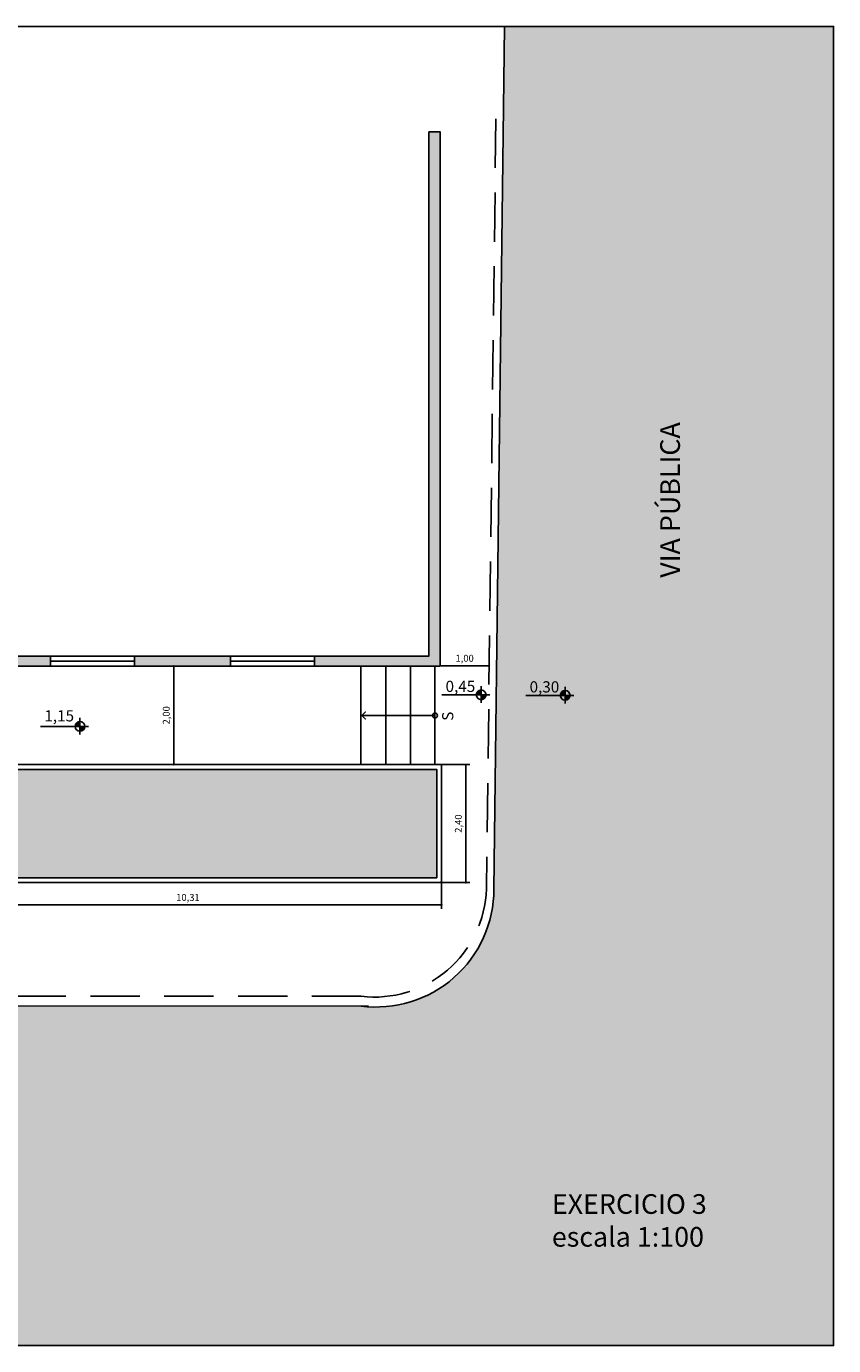
# Model space of a CAD drawing. Units: inches. Extents: x -21.3 to 7.5, y -9.9 to 16.9.
# Drawn here: x -8.9 to 7.5, y -9.9 to 16.9 of the extents above; entities that cross this region are included whole.
import ezdxf
from ezdxf.enums import TextEntityAlignment as Align

# ---------------------------------------------------------------- set-up
doc = ezdxf.new("R2010")
doc.units = ezdxf.units.IN
doc.header["$MEASUREMENT"] = 0
doc.linetypes.add('DASHEDX2', pattern=[1.5, 1, -0.5])
for name, color, linetype in [('_ARQ_ALV_C', 4, 'Continuous'), ('_ARQ_ALV_HACH_C', 253, 'Continuous'), ('_ARQ_GRAMA_HACH', 84, 'Continuous'), ('_ARQ_GUIA', 252, 'Continuous'), ('_ARQ_IND', 8, 'Continuous'), ('_ARQ_PISO', 8, 'Continuous'), ('_ARQ_TXT_GRD_50', 3, 'Continuous'), ('Acess-vaga_faixa', 7, 'Continuous')]:
    doc.layers.add(name, color=color, linetype=linetype)
doc.styles.add('ARIAL', font='arial.ttf')
doc.styles.add('REGUA60_1_50', font='arial.ttf', dxfattribs={"height": 0.075})
doc.styles.add('ROMANS', font='romans.shx', dxfattribs={"width": 0.75})
doc.dimstyles.new('PP_1-100', dxfattribs={"dimtxt": 0.14, "dimasz": 0.04, "dimexe": 0.08, "dimexo": 0.08, "dimgap": 0.05, "dimtad": 1, "dimzin": 1, "dimtxsty": 'ROMANS', "dimblk": 'DOT', "dimcen": 0.04, "dimclrd": 251, "dimclre": 251, "dimclrt": 2, "dimaunit": 1, "dimazin": 0, "dimtfac": 1, "dimtix": 1, "dimtmove": 0, "dimatfit": 0, "dimldrblk": 'DOT', "dimfxl": 0, "dimlwd": -1, "dimlwe": -1, "dimarcsym": 0})

# ---------------------------------------------------------------- blocks, each defined once
blk = doc.blocks.new('_DOT')
at = {"color": 0, "linetype": 'ByBlock'}
blk.add_line((-0.5, 0), (-1, 0), dxfattribs=at)
at = {"color": 0, "linetype": 'ByBlock', "const_width": 0.5}
blk.add_lwpolyline([(-0.25, 0, 1), (0.25, 0, 1)], format="xyb", close=True, dxfattribs=at)
blk = doc.blocks.new('*D2')
at = {"color": 251}
for p, q in [((-1.482743226619634, 1.922978745119864), (0.1371344751221688, 1.922978745119864)), ((0.05713447512216821, -0.437021254880136), (0.05713447512216872, 1.882978745119864)), ((-1.482743226619634, -0.4770212548801355), (0.1371344751221683, -0.477021254880136))]:
    blk.add_line(p, q, dxfattribs=at)
at = {"layer": 'Defpoints', "color": 0}
for p in [(-1.562743226619634, 1.922978745119864), (0.05713447512216874, 1.922978745119864), (-1.562743226619634, -0.4770212548801355)]:
    blk.add_point(p, dxfattribs=at)
at = {"color": 251, "xscale": 0.04, "yscale": 0.04, "zscale": 0.04}
for p, rotation in [((0.05713447512216874, 1.922978745119864), 90), ((0.0571344751221682, -0.477021254880136), 270)]:
    blk.add_blockref('_DOT', p, dxfattribs=dict(at, rotation=rotation))
at = {"color": 2, "insert": (-0.07619885821116501, 0.7229787451198639), "char_height": 0.14, "attachment_point": 5, "rotation": 90, "style": 'ROMANS'}
blk.add_mtext('2,40', dxfattribs=at)
blk = doc.blocks.new('*D4')
at = {"color": 251}
for p, q in [((-5.877848012726764, 1.962978745119864), (-5.877848012726763, 3.882978745119863)), ((-5.869757129150431, 3.922978745119863), (-5.797848012726763, 3.922978745119863)), ((-5.869757129150431, 1.922978745119864), (-5.797848012726764, 1.922978745119864))]:
    blk.add_line(p, q, dxfattribs=at)
at = {"layer": 'Defpoints', "color": 0}
for p in [(-5.949757129150431, 3.922978745119863), (-5.877848012726763, 3.922978745119863), (-5.949757129150431, 1.922978745119864)]:
    blk.add_point(p, dxfattribs=at)
at = {"color": 251, "xscale": 0.04, "yscale": 0.04, "zscale": 0.04}
for p, rotation in [((-5.877848012726763, 3.922978745119863), 90), ((-5.877848012726764, 1.922978745119864), 270)]:
    blk.add_blockref('_DOT', p, dxfattribs=dict(at, rotation=rotation))
at = {"color": 2, "insert": (-6.011181346060098, 2.922978745119863), "char_height": 0.14, "attachment_point": 5, "rotation": 90, "style": 'ROMANS'}
blk.add_mtext('2,00', dxfattribs=at)
blk = doc.blocks.new('*D5')
at = {"color": 251}
for p, q in [((-0.4656937076641789, 4.002978745119863), (-0.4656937076641789, 4.011010715048776)), ((-0.425693707664179, 3.931010715048776), (0.4926505216575031, 3.931010715048776)), ((0.532650521657503, 3.990717670179846), (0.532650521657503, 4.011010715048776))]:
    blk.add_line(p, q, dxfattribs=at)
at = {"layer": 'Defpoints', "color": 0}
for p in [(-0.4656937076641789, 3.922978745119863), (0.532650521657503, 3.931010715048776), (0.532650521657503, 3.910717670179846)]:
    blk.add_point(p, dxfattribs=at)
at = {"color": 251, "xscale": 0.04, "yscale": 0.04, "zscale": 0.04, "rotation": 180}
blk.add_blockref('_DOT', (-0.4656937076641789, 3.931010715048776), dxfattribs=at)
at = {"color": 251, "xscale": 0.04, "yscale": 0.04, "zscale": 0.04}
blk.add_blockref('_DOT', (0.532650521657503, 3.931010715048776), dxfattribs=at)
at = {"color": 2, "insert": (0.03347840699666205, 4.06434404838211), "char_height": 0.14, "attachment_point": 5, "style": 'ROMANS'}
blk.add_mtext('1,00', dxfattribs=at)
blk = doc.blocks.new('*D6')
at = {"color": 251}
for p, q in [((-10.74307886781931, -0.533574517636927), (-10.74307886781931, -1.008801538008089)), ((-0.4342697396298196, -0.4415665507421824), (-0.4342697396298196, -1.008801538008089)), ((-10.70307886781931, -0.9288015380080887), (-0.4742697396298196, -0.9288015380080887))]:
    blk.add_line(p, q, dxfattribs=at)
at = {"layer": 'Defpoints', "color": 0}
for p in [(-10.74307886781931, -0.453574517636927), (-0.4342697396298196, -0.3615665507421824), (-0.4342697396298196, -0.9288015380080887)]:
    blk.add_point(p, dxfattribs=at)
at = {"color": 251, "xscale": 0.04, "yscale": 0.04, "zscale": 0.04, "rotation": 180}
blk.add_blockref('_DOT', (-10.74307886781931, -0.9288015380080887), dxfattribs=at)
at = {"color": 251, "xscale": 0.04, "yscale": 0.04, "zscale": 0.04}
blk.add_blockref('_DOT', (-0.4342697396298196, -0.9288015380080887), dxfattribs=at)
at = {"color": 2, "insert": (-5.588674303724566, -0.7954682046747554), "char_height": 0.14, "attachment_point": 5, "style": 'ROMANS'}
blk.add_mtext('10,31', dxfattribs=at)

msp = doc.modelspace()

# ---------------------------------------------------------------- hatches: boundary and pattern name
msp.add_hatch(color=254).paths.add_polyline_path([(7.530787741603376, -9.884018214369975), (7.530787741603376, 16.92234929121854), (0.8424618429111389, 16.92234929121854), (0.6271876306985347, -0.6062047927261529, -0.450254924087453), (-2.050381846039563, -2.987606533028794), (-21.29107358843159, -2.975136217415493), (-21.29107358843158, -9.884018214369974)])
h = msp.add_hatch(color=8)
edge = h.paths.add_edge_path()
edge.add_arc((0.3691521044105865, 3.339998535241971), 0.09868031015723598, 90, 180, ccw=False)
edge.add_line((0.3691521044105865, 3.438678845398822), (0.3691521044105865, 3.339998535241516))
edge.add_line((0.3691521044105865, 3.339998535241971), (0.2704717942532806, 3.339998535241971))
edge = h.paths.add_edge_path()
edge.add_arc((0.3691521044105865, 3.339998535241971), 0.09868031015723598, -90, 0, ccw=False)
edge.add_line((0.3691521044105865, 3.241318225084665), (0.3691521044105865, 3.339998535241971))
edge.add_line((0.3691521044105865, 3.339998535241971), (0.4678324145678925, 3.339998535241971))
h = msp.add_hatch(color=8)
edge = h.paths.add_edge_path()
edge.add_arc((2.076590696867999, 3.329235473628922), 0.09868031015723598, 90, 180, ccw=False)
edge.add_line((2.076590696867999, 3.427915783785774), (2.076590696867999, 3.329235473628468))
edge.add_line((2.076590696867999, 3.329235473628922), (1.977910386710693, 3.329235473628922))
edge = h.paths.add_edge_path()
edge.add_arc((2.076590696867999, 3.329235473628922), 0.09868031015723598, -90, 0, ccw=False)
edge.add_line((2.076590696867999, 3.230555163471617), (2.076590696867999, 3.329235473628922))
edge.add_line((2.076590696867999, 3.329235473628922), (2.175271007025305, 3.329235473628922))
h = msp.add_hatch(color=8)
edge = h.paths.add_edge_path()
edge.add_arc((-7.782427214103949, 2.697010474032781), 0.09868031015723598, 90, 180, ccw=False)
edge.add_line((-7.782427214103949, 2.795690784189632), (-7.782427214103949, 2.697010474032326))
edge.add_line((-7.782427214103949, 2.697010474032781), (-7.881107524261255, 2.697010474032781))
edge = h.paths.add_edge_path()
edge.add_arc((-7.782427214103949, 2.697010474032781), 0.09868031015723598, -90, 0, ccw=False)
edge.add_line((-7.782427214103949, 2.598330163875475), (-7.782427214103949, 2.697010474032781))
edge.add_line((-7.782427214103949, 2.697010474032781), (-7.683746903946643, 2.697010474032781))
at = {"layer": '_ARQ_ALV_HACH_C', "linetype": 'Continuous'}
h = msp.add_hatch(color=256, dxfattribs=at)
h.paths.add_polyline_path([(-0.465693707664179, 3.922978745119863), (-0.4656937076641789, 14.77981626739653), (-0.6956937076637424, 14.77981626739653), (-0.6956937076637426, 4.122978745120591), (-3.017518922390821, 4.122978745120592), (-3.017518922390821, 3.922978745119863)])
h.paths.add_polyline_path([(-4.72516491449835, 3.922978745119864), (-4.72516491449835, 4.122978745120592), (-6.674394262101458, 4.122978745120592), (-6.674394262101458, 3.922978745119863)])
h.paths.add_polyline_path([(-8.382040254208988, 3.922978745119863), (-8.382040254208986, 4.122978745120591), (-11.48501657386818, 4.122978745120591), (-11.48501657386818, 3.922978745119864)])
h.paths.add_polyline_path([(-16.36269551111926, 4.122978745120424), (-16.36269551111926, 6.122978745120412), (-19.3663495986119, 6.122978745120413), (-19.3663495986119, 5.922978745119686), (-16.56269551111999, 5.922978745119686), (-16.56269551111999, 3.922978745119686), (-13.68501657386891, 3.922978745119864), (-13.68501657386891, 4.122978745120591)])
at = {"layer": '_ARQ_GRAMA_HACH'}
h = msp.add_hatch(dxfattribs=at)
h.set_pattern_fill('AR-CONC', color=256, scale=0.02, style=0)
h.set_pattern_definition([(49.99999999999999, (2271.046617305689, 1346.733465404052), (0.1434520365201507, -0.01255042699651902), [0.015, -0.165]), (355, (2271.046617305689, 1346.733465404052), (-0.0277502667226, 0.1504384267400024), [0.012, -0.132]), (100.4514, (2271.058571641689, 1346.732419536052), (0.1157018763428043, 0.1378879084121907), [0.012748038, -0.1402284224]), (46.18420000000001, (2271.046617305689, 1346.773465404052), (0.2134482097251289, -0.03310380286580362), [0.0225, -0.2475]), (96.6356, (2271.064404654689, 1346.770706742652), (0.1869325411097407, 0.1948235741800884), [0.0191220576, -0.2103426]), (351.1842, (2271.046617305689, 1346.773465404052), (0.1869323890267254, 0.1948237201850649), [0.018, -0.198]), (21, (2271.066617305689, 1346.763465404052), (0.1193814104236923, -0.08052377813306777), [0.015, -0.165]), (326.0000000000001, (2271.066617305689, 1346.763465404052), (0.04866306638431635, 0.1450300090093706), [0.012, -0.132]), (71.4514, (2271.076565752289, 1346.756755082852), (0.168044525716298, 0.06450609934199047), [0.012748038, -0.1402284224]), (37.50000000000001, (2271.046617305689, 1346.733465404052), (0.002431971063458134, 0.0665787707662623), [0, -0.1304, 0, -0.134, 0, -0.1325]), (7.499999999999999, (2271.046617305689, 1346.733465404052), (0.05261390748842972, 0.07888234237647206), [0, -0.0764, 0, -0.1274, 0, -0.0505]), (327.5, (2271.002017305689, 1346.733465404052), (0.1067644872344818, -0.00451097434687596), [0, -0.05, 0, -0.156, 0, -0.207]), (317.5, (2270.982017305689, 1346.733465404052), (0.1166372338684772, 0.02002099646646353), [0, -0.065, 0, -0.1036, 0, -0.147])])
h.paths.add_polyline_path([(-0.5342697396298196, -0.3770212548801361), (-0.5342697396298187, 1.822978745119864), (-10.64380337043258, 1.822978745119864), (-10.64380337043258, -0.3770212548801357)])
h.paths.add_polyline_path([(-13.84406757665679, -0.3770212548801357), (-13.84406757665679, 1.822978745119864), (-19.64360120745955, 1.822978745119864), (-19.64360120745955, -0.3770212548801362)])
h.paths.add_polyline_path([(-0.1945321915444984, 0.5279787451198639), (-0.1945321915444983, 0.9179787451198639), (0.04213447512216836, 0.9179787451198639), (0.04213447512216834, 0.5279787451198639)], flags=9)
h.paths.add_polyline_path([(-20.39948314254272, 0.5279787451198612), (-20.39948314254272, 0.9179787451198612), (-20.16281647587605, 0.9179787451198612), (-20.16281647587605, 0.5279787451198612)], flags=9)
at = {"layer": 'Acess-vaga_faixa'}
h = msp.add_hatch(color=256, dxfattribs=at)
h.paths.add_polyline_path([(7.136055350297724, 2.952906010450291), (6.736055350297633, 2.95290601045211), (6.736055350279671, -1.047093989547889), (7.136055350279534, -1.047093989549708)])
h.paths.add_polyline_path([(6.336055350297769, 2.952906010450746), (5.936055350297906, 2.952906010452565), (5.936055350279716, -1.047093989547435), (6.336055350279807, -1.047093989549254)])
h.paths.add_polyline_path([(5.536055350297815, 2.952906010450746), (5.136055350297724, 2.952906010452565), (5.136055350279761, -1.047093989547435), (5.536055350279625, -1.047093989549254)])
h.paths.add_polyline_path([(4.73605535029786, 2.9529060104512), (4.336055350297997, 2.952906010453019), (4.336055350279807, -1.04709398954698), (4.736055350279898, -1.047093989548799)])
h.paths.add_polyline_path([(3.936055350297906, 2.952906010451201), (3.536055350297815, 2.95290601045302), (3.536055350279852, -1.04709398954698), (3.936055350279716, -1.047093989548799)])
h.paths.add_polyline_path([(3.136055350297951, 2.952906010451656), (2.736055350298088, 2.952906010453475), (2.736055350279898, -1.047093989546525), (3.136055350279989, -1.047093989548344)])
h.paths.add_polyline_path([(2.336055350297997, 2.952906010451656), (1.936055350297906, 2.952906010453475), (1.936055350279943, -1.047093989546525), (2.336055350279807, -1.047093989548344)])
h.paths.add_polyline_path([(1.536055350298042, 2.952906010452111), (1.136055350298179, 2.95290601045393), (1.136055350279989, -1.04709398954607), (1.53605535028008, -1.047093989547889)])
h = msp.add_hatch(color=256, dxfattribs=at)
h.paths.add_polyline_path([(-7.070204611957209, -9.41802618131309), (-7.070204611959028, -9.018026181313), (-3.070204611959028, -9.018026181295037), (-3.070204611957209, -9.4180261812949)])
h.paths.add_polyline_path([(-7.070204611957664, -8.618026181313136), (-7.070204611959483, -8.218026181313272), (-3.070204611959483, -8.218026181295082), (-3.070204611957664, -8.618026181295173)])
h.paths.add_polyline_path([(-7.070204611957664, -7.818026181313181), (-7.070204611959483, -7.41802618131309), (-3.070204611959483, -7.418026181295128), (-3.070204611957664, -7.818026181294991)])
h.paths.add_polyline_path([(-7.070204611958118, -7.018026181313227), (-7.070204611959937, -6.618026181313363), (-3.070204611959937, -6.618026181295173), (-3.070204611958118, -7.018026181295264)])
h.paths.add_polyline_path([(-7.070204611958118, -6.218026181313272), (-7.070204611959937, -5.818026181313181), (-3.070204611959937, -5.818026181295219), (-3.070204611958118, -6.218026181295082)])
h.paths.add_polyline_path([(-7.070204611958573, -5.418026181313317), (-7.070204611960392, -5.018026181313454), (-3.070204611960392, -5.018026181295264), (-3.070204611958573, -5.418026181295355)])
h.paths.add_polyline_path([(-7.070204611958573, -4.618026181313363), (-7.070204611960392, -4.218026181313272), (-3.070204611960392, -4.218026181295309), (-3.070204611958573, -4.618026181295173)])
h.paths.add_polyline_path([(-7.070204611959028, -3.818026181313408), (-7.070204611960847, -3.418026181313544), (-3.070204611960847, -3.418026181295355), (-3.070204611959028, -3.818026181295446)])

# ---------------------------------------------------------------- linework, layer by layer
for p, q in [((-6.674394262101458, 4.022978745120227), (-8.382040254208988, 4.022978745120227)), ((-3.017518922390821, 4.022978745120227), (-4.72516491449835, 4.022978745120227))]:
    msp.add_line(p, q)
at = {"color": 8}
for p, q in [((0.3691521044105865, 3.512592699633611), (0.3691521044105865, 3.176255929454911)), ((2.076590696867999, 3.501829638020562), (2.076590696867999, 3.165492867841862)), ((0.5444725747160941, 3.339998535241971), (-0.4313697361489801, 3.339998535241971)), ((2.251911167173507, 3.329235473628922), (1.276068856308432, 3.329235473628922)), ((-7.607106743798441, 2.697010474032781), (-8.582949054663516, 2.697010474032781)), ((-7.782427214103949, 2.869604638424421), (-7.782427214103949, 2.533267868245721))]:
    msp.add_line(p, q, dxfattribs=at)
for points in [[(-21.29107358843159, 16.92234929121854), (7.530787741603376, 16.92234929121854), (7.530787741603376, -9.884018214369974), (-21.29107358843159, -9.884018214369974)], [(-8.382040254208988, 4.122978745120591), (-6.674394262101458, 4.122978745120591), (-6.674394262101458, 3.922978745119864), (-8.382040254208988, 3.922978745119864)], [(-4.72516491449835, 4.122978745120591), (-3.017518922390821, 4.122978745120591), (-3.017518922390821, 3.922978745119864), (-4.72516491449835, 3.922978745119864)], [(-0.5342697396298196, -0.3770212548801362), (-0.5342697396298187, 1.822978745119864), (-10.64380337043258, 1.822978745119864), (-10.64380337043258, -0.3770212548801357)]]:
    msp.add_lwpolyline(points, close=True)
msp.add_lwpolyline([(-0.4342697396298196, -0.4470212548801361), (-0.4342697396298187, 1.892978745119864, 0.414213562373095), (-0.4642697396298188, 1.922978745119864), (-10.71380337043258, 1.922978745119865, 0.414213562373095), (-10.74380337043258, 1.892978745119865), (-10.74380337043258, -0.4470212548801353, 0.414213562373095), (-10.71380337043258, -0.4770212548801354), (-0.4642697396298197, -0.477021254880136, 0.414213562373095)], format="xyb", close=True)
for centre in [(0.3691521044105865, 3.339998535241971), (2.076590696867999, 3.329235473628922), (-7.782427214103949, 2.697010474032781)]:
    msp.add_circle(centre, 0.09868031015723598, dxfattribs=at)
at = {"layer": '_ARQ_ALV_C', "linetype": 'Continuous'}
msp.add_lwpolyline([(-0.6956937076637424, 14.77981626739653), (-0.4656937076641789, 14.77981626739653), (-0.465693707664179, 3.922978745119863), (-11.48501657386818, 3.922978745119864), (-11.48501657386818, 4.122978745120591), (-0.6956937076637425, 4.122978745120591), (-0.6956937076637424, 14.77981626739653)], dxfattribs=at)
at = {"layer": '_ARQ_GUIA', "color": 2}
for p, q in [((0.8424618429111389, 16.92234929121854), (0.6271876306985347, -0.6062047927261529)), ((-1.920620241801466, -2.987690634379255), (-21.29107358843159, -2.975136217415493))]:
    msp.add_line(p, q, dxfattribs=at)
at = {"layer": '_ARQ_GUIA', "linetype": 'DASHEDX2'}
for p, q in [((0.6694135441072816, 15.04649287058285), (0.4771978897677833, -0.6044504793203314)), ((-2.068259345395553, -2.784962262416144), (-21.29107358843158, -2.775566302963162))]:
    msp.add_line(p, q, dxfattribs=at)
at = {"layer": '_ARQ_GUIA', "color": 2}
msp.add_arc((-1.76578955652709, -0.6116064855503272), 2.392983283867154, 262.6503540879168, 0.1293341520488309, dxfattribs=at)
at = {"layer": '_ARQ_GUIA', "linetype": 'DASHEDX2'}
msp.add_arc((-1.793277321871958, -0.5299700431888277), 2.271696507466802, 263.0474688365528, 358.1211488692705, dxfattribs=at)
at = {"layer": '_ARQ_IND'}
msp.add_line((-2.039070897796102, 2.920431244391857), (-0.5691601713869767, 2.920431244391856), dxfattribs=at)
msp.add_circle((-0.5691601713869767, 2.920431244391856), 0.05019636471958255, dxfattribs=at)
for points in [[(-2.074426236855708, 2.920431244391857), (-1.986037889207602, 3.008819592040417), (-2.039070897796102, 2.920431244391857), (-1.968360219677799, 2.991141922510614)], [(-2.074426236855708, 2.920431244391857), (-1.986037889207602, 2.832042896743751), (-2.039070897796102, 2.920431244391857), (-1.968360219677799, 2.849720566273099)]]:
    msp.add_solid(points, dxfattribs=at)
at = {"layer": '_ARQ_PISO', "linetype": 'Continuous'}
for p, q in [((-2.074426236855708, 1.91788374366385), (-2.074426236855708, 3.922978745119863)), ((-1.569477767777209, 1.91788374366385), (-1.569477767777209, 3.922978745119863)), ((-1.068495527562356, 1.91788374366385), (-1.068495527562356, 3.922978745119863)), ((-0.5691601713869767, 1.91788374366385), (-0.5691601713869767, 3.922978745119863))]:
    msp.add_line(p, q, dxfattribs=at)

# ---------------------------------------------------------------- texts
at = {"color": 1, "style": 'REGUA60_1_50'}
msp.add_text('S', height=0.2275, rotation=90, dxfattribs=at).set_placement((-0.196205911654888, 2.812225852649775))
at = {"insert": (1.805402673449009, -6.80683203734084), "char_height": 0.4, "width": 43.35405779696958, "attachment_point": 1, "style": 'ARIAL'}
msp.add_mtext('EXERCICIO 3\\Pescala 1:100', dxfattribs=at)
at = {"color": 1, "style": 'REGUA60_1_50'}
for tag, p in [('0,45', (-0.3539756679909853, 3.512301021882026)), ('0,30', (1.353462924466427, 3.501537960268977)), ('1,15', (-8.50555498650552, 2.913365279484099))]:
    msp.add_attdef(tag, text='100.00 ', height=0.2275, dxfattribs=at).set_placement(p, align=Align.MIDDLE_LEFT)
at = {"layer": '_ARQ_TXT_GRD_50', "insert": (4.008077318587965, 5.718043805466777), "char_height": 0.4, "width": 43.35405779696958, "attachment_point": 1, "rotation": 90, "style": 'ARIAL'}
msp.add_mtext('VIA PÚBLICA', dxfattribs=at)

# ---------------------------------------------------------------- dimensions: what is measured, and where the dimension line sits
for base, p1, p2, picture, middle in [((0.532650521657503, 3.931010715048776), (-0.4656937076641789, 3.922978745119863), (0.532650521657503, 3.910717670179846), '*D5', (0.03347840699666205, 4.06434404838211)), ((-0.4342697396298196, -0.9288015380080887), (-10.74307886781931, -0.453574517636927), (-0.4342697396298196, -0.3615665507421824), '*D6', (-5.588674303724566, -0.7954682046747554))]:
    dim = msp.add_linear_dim(base=base, p1=p1, p2=p2, dimstyle='PP_1-100')
    dim.commit()
    dim.dimension.update_dxf_attribs({"geometry": picture, "text_midpoint": middle})
for base, p1, p2, picture, middle in [((-5.877848012726763, 3.922978745119863), (-5.949757129150431, 1.922978745119864), (-5.949757129150431, 3.922978745119863), '*D4', (-6.011181346060098, 2.922978745119863)), ((0.05713447512216874, 1.922978745119864), (-1.562743226619634, -0.4770212548801355), (-1.562743226619634, 1.922978745119864), '*D2', (-0.07619885821116501, 0.7229787451198639))]:
    dim = msp.add_linear_dim(base=base, p1=p1, p2=p2, angle=90, dimstyle='PP_1-100')
    dim.commit()
    dim.dimension.update_dxf_attribs({"geometry": picture, "text_midpoint": middle})

doc.saveas('drawing.dxf')
